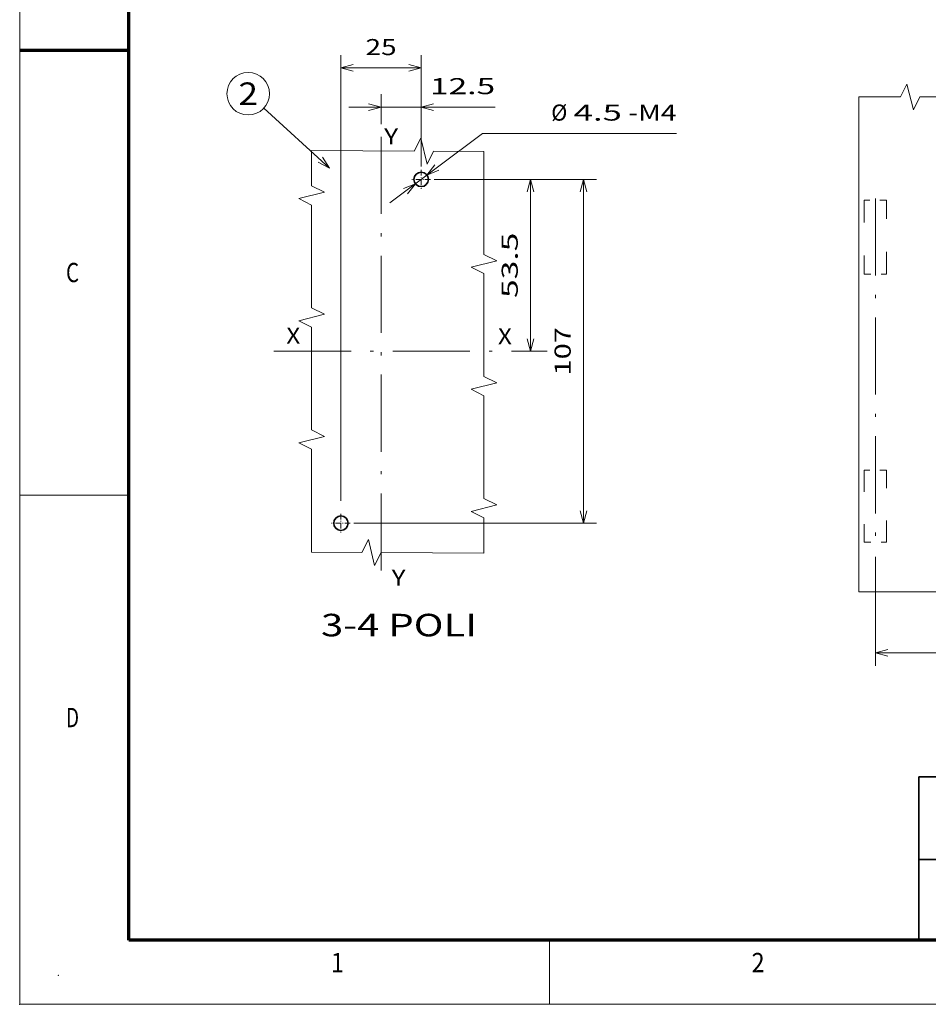
# Model space of a CAD drawing. Extents: x 0 to 424, y 0 to 297.
# Drawn here: x 0 to 141, y 0 to 153 of the extents above; entities that cross this region are included whole.
import ezdxf
from ezdxf.enums import TextEntityAlignment as Align

# ---------------------------------------------------------------- set-up
doc = ezdxf.new("R2010")
doc.units = 0
doc.linetypes.add('DASHDOT', pattern=[18.5, 12, -3, 0.5, -3])
doc.linetypes.add('DASHSPACE', pattern=[30, 12, -18])
doc.layers.get('0').update_dxf_attribs({"lineweight": 13})
doc.layers.add('General', color=7, linetype='Continuous', lineweight=13)
doc.styles.get("Standard").update_dxf_attribs({"font": 'isocp.shx'})
doc.dimstyles.get("Standard").update_dxf_attribs({"dimtxt": 2.5, "dimasz": 2.5, "dimexe": 1.25, "dimexo": 0.625, "dimtad": 1, "dimcen": 2.5, "dimadec": 0, "dimazin": 0, "dimtfac": 1, "dimtmove": 0, "dimatfit": 0, "dimfxl": 1, "dimarcsym": 0})

# ---------------------------------------------------------------- blocks, each defined once
blk = doc.blocks.new('*D76')
at = {"color": 5, "lineweight": 13, "ltscale": 0.116089}
blk.add_line((56.26721, 136.982956), (56.26721, 141.626511), dxfattribs=at)
at = {"color": 5, "lineweight": 13, "ltscale": 0.28138}
blk.add_line((62.51721, 130.371296), (62.51721, 141.626511), dxfattribs=at)
at = {"color": 5, "lineweight": 13}
blk.add_line((51.267214, 139.626511), (74.044371, 139.626511), dxfattribs=at)
for points in [[(54.335363, 139.108871), (56.26721, 139.626511), (54.335363, 140.14415)], [(64.449064, 140.14415), (62.51721, 139.626511), (64.449064, 139.108871)]]:
    blk.add_lwpolyline(points, dxfattribs=at)
blk.add_text('12.5', height=2.5, dxfattribs=at).set_placement((63.870024, 141.626511), (74.044371, 141.626511), align=Align.FIT)
blk = doc.blocks.new('*D77')
at = {"color": 5, "lineweight": 13}
for p, q in [((64.51721, 128.371296), (89.788313, 128.371296)), ((87.788313, 74.871296), (87.788313, 128.371296)), ((52.017214, 74.871296), (89.788313, 74.871296))]:
    blk.add_line(p, q, dxfattribs=at)
for points in [[(88.305952, 126.439444), (87.788313, 128.371296), (87.270674, 126.439444)], [(87.270674, 76.803148), (87.788313, 74.871296), (88.305952, 76.803148)]]:
    blk.add_lwpolyline(points, dxfattribs=at)
blk.add_text('107', height=2.5, rotation=90.000003, dxfattribs=at).set_placement((85.788313, 97.868414), (85.788313, 105.374178), align=Align.FIT)
blk = doc.blocks.new('*D78')
at = {"color": 7, "lineweight": 13, "ltscale": 0.425753}
blk.add_line((64.51721, 128.371296), (81.547331, 128.371296), dxfattribs=at)
at = {"color": 7, "lineweight": 13}
blk.add_line((79.547331, 101.621296), (79.547331, 128.371296), dxfattribs=at)
for points in [[(80.06497, 126.439444), (79.547331, 128.371296), (79.029692, 126.439444)], [(79.029692, 103.553148), (79.547331, 101.621296), (80.06497, 103.553148)]]:
    blk.add_lwpolyline(points, dxfattribs=at)
blk.add_text('53.5', height=2.5, rotation=90.000003, dxfattribs=at).set_placement((77.547331, 109.909121), (77.547331, 120.083471), align=Align.FIT)
blk = doc.blocks.new('*D79')
at = {"color": 7, "lineweight": 13, "ltscale": 0.451243}
blk.add_line((57.611662, 124.703711), (72.067785, 135.511681), dxfattribs=at)
at = {"color": 7, "lineweight": 13}
blk.add_line((72.067785, 135.511681), (102.272276, 135.511681), dxfattribs=at)
for points in [[(64.655508, 130.616285), (63.418234, 129.044933), (65.275419, 129.787127)], [(60.37892, 126.126307), (61.616194, 127.697659), (59.759001, 126.955465)]]:
    blk.add_lwpolyline(points, dxfattribs=at)
for s, p, p2 in [('%%c', (82.760748, 137.511681), (85.260748, 137.511681)), ('4.5', (86.260748, 137.511681), (93.766516, 137.511681)), ('-M4', (94.766516, 137.511681), (102.272284, 137.511681))]:
    blk.add_text(s, height=2.5, dxfattribs=at).set_placement(p, p2, align=Align.FIT)
blk = doc.blocks.new('*D80')
at = {"color": 7, "lineweight": 13}
blk.add_line((50.017214, 78.333796), (50.017214, 147.704033), dxfattribs=at)
at = {"color": 7, "lineweight": 13, "ltscale": 0.396756}
blk.add_line((62.51721, 131.833796), (62.51721, 147.704033), dxfattribs=at)
at = {"color": 7, "lineweight": 13, "ltscale": 0.3125}
blk.add_line((50.017214, 145.704033), (62.51721, 145.704033), dxfattribs=at)
at = {"color": 7, "lineweight": 13}
for points in [[(51.949064, 146.221672), (50.017214, 145.704033), (51.949064, 145.186398)], [(60.585363, 145.186398), (62.51721, 145.704033), (60.585363, 146.221672)]]:
    blk.add_lwpolyline(points, dxfattribs=at)
blk.add_text('25', height=2.5, dxfattribs=at).set_placement((53.848623, 147.704033), (58.685797, 147.704033), align=Align.FIT)
blk = doc.blocks.new('*D88')
at = {"color": 34, "lineweight": 13, "ltscale": 0.423237}
blk.add_line((133.237462, 69.613903), (133.237462, 52.684442), dxfattribs=at)
at = {"color": 34, "lineweight": 13, "ltscale": 0.345308}
blk.add_line((201.907459, 66.496777), (201.907459, 52.684442), dxfattribs=at)
at = {"color": 34, "lineweight": 13}
blk.add_line((133.237462, 54.684439), (201.907459, 54.684439), dxfattribs=at)
for points in [[(135.169308, 55.20208), (133.237462, 54.684439), (135.169308, 54.166804)], [(199.975607, 54.166804), (201.907459, 54.684439), (199.975607, 55.20208)]]:
    blk.add_lwpolyline(points, dxfattribs=at)
blk.add_text('R.min. 200', height=2.5, dxfattribs=at).set_placement((154.479518, 56.684443), (180.665396, 56.684443), align=Align.FIT)
blk = doc.blocks.new('BLOCK63')
at = {"color": 7, "linetype": 'DASHDOT', "lineweight": 13, "ltscale": 0.14625}
for p, q in [((120.203957, -50.575001), (120.203957, -56.424999)), ((123.128952, -53.5), (117.278954, -53.5))]:
    blk.add_line(p, q, dxfattribs=at)
blk = doc.blocks.new('BLOCK64')
at = {"color": 7, "linetype": 'DASHDOT', "lineweight": 13, "ltscale": 0.14625}
for p, q in [((145.203949, 56.424999), (145.203949, 50.575001)), ((148.128952, 53.5), (142.278961, 53.5))]:
    blk.add_line(p, q, dxfattribs=at)
blk = doc.blocks.new('BLOCK65')
at = {"color": 7, "lineweight": 13}
blk.add_line((116.646347, 57), (96.226608, 75.688301), dxfattribs=at)
blk.add_lwpolyline([(113.097168, 58.844826), (116.646347, 57), (114.495087, 60.372253)], dxfattribs=at)
blk.add_circle((91.333298, 80.166702), 6.633296, dxfattribs=at)
blk.add_text('2', height=7, dxfattribs=at).set_placement((88.297272, 76.666702), (94.369316, 76.666702), align=Align.FIT)

msp = doc.modelspace()

# ---------------------------------------------------------------- linework, layer by layer
at = {"color": 7, "lineweight": 13}
msp.add_line((130.647459, 141.210253), (130.647459, 64.210253), dxfattribs=at)
at = {"color": 7, "linetype": 'DASHDOT', "lineweight": 13}
for p, q in [((56.267213, 134.982956), (56.267213, 66.587723)), ((133.237459, 125.396662), (133.237459, 71.613903)), ((39.588369, 101.621296), (82.13579, 101.621296))]:
    msp.add_line(p, q, dxfattribs=at)
at = {"color": 7, "linetype": 'DASHSPACE', "lineweight": 13, "ltscale": 0.0875}
for p, q in [((134.987459, 125.110253), (131.487459, 125.110253)), ((131.487459, 113.630253), (134.987459, 113.630253)), ((134.987459, 83.110253), (131.487459, 83.110253)), ((131.487459, 71.910253), (134.987459, 71.910253))]:
    msp.add_line(p, q, dxfattribs=at)
at = {"color": 7, "linetype": 'DASHSPACE', "lineweight": 13, "ltscale": 0.287}
for p, q in [((131.487459, 125.110253), (131.487459, 113.630253)), ((134.987459, 113.630253), (134.987459, 125.110253))]:
    msp.add_line(p, q, dxfattribs=at)
at = {"color": 7, "linetype": 'DASHSPACE', "lineweight": 13, "ltscale": 0.28}
for p, q in [((131.487459, 83.110253), (131.487459, 71.910253)), ((134.987459, 71.910253), (134.987459, 83.110253))]:
    msp.add_line(p, q, dxfattribs=at)
at = {"color": 7, "lineweight": 35}
msp.add_line((140, 35.40025), (140, 10), dxfattribs=at)
at = {"color": 7, "lineweight": 13}
for points in [[(232.14746, 141.210254), (216.14746, 141.210254), (215.14746, 139.210254), (214.14746, 143.210255), (213.14746, 141.210254), (197.14746, 141.210254), (196.147459, 139.210254), (195.147459, 143.210255), (194.147459, 141.210254), (178.147459, 141.210254), (177.14746, 139.210254), (176.147458, 143.210255), (175.147459, 141.210254), (159.147459, 141.210254), (158.147458, 139.210254), (157.147461, 143.210255), (156.14746, 141.210254), (140.147457, 141.210254), (139.147455, 139.210254), (138.147454, 143.210255), (137.147452, 141.210254), (130.647453, 141.210254)], [(45.446749, 132.871296), (61.446424, 132.76919), (62.459166, 134.762768), (63.433622, 130.756468), (64.446363, 132.750046), (72.28108, 132.700047)], [(45.446753, 70.371296), (45.446753, 86.371296), (43.446753, 87.371296), (47.446753, 88.371296), (45.446753, 89.371296), (45.446753, 105.371296), (43.446753, 106.371296), (47.446753, 107.371296), (45.446753, 108.371296), (45.446753, 124.371296), (43.446753, 125.371296), (47.446753, 126.371296), (45.446753, 127.371296), (45.446753, 132.871296)], [(72.28108, 132.700047), (72.28108, 116.700047), (74.28108, 115.700047), (70.28108, 114.700047), (72.28108, 113.700047), (72.28108, 97.700047), (74.28108, 96.700047), (70.28108, 95.700047), (72.28108, 94.700047), (72.28108, 78.700047), (74.28108, 77.700047), (70.28108, 76.700047), (72.28108, 75.700047), (72.28108, 70.200047)], [(72.28108, 70.200047), (56.281408, 70.302153), (55.268667, 68.308575), (54.29421, 72.314875), (53.281469, 70.321297), (45.446749, 70.371296)], [(130.647453, 64.210252), (146.647456, 64.210252), (147.647458, 66.210252), (148.647454, 62.210251), (149.647455, 64.210252), (165.647453, 64.210252), (166.647454, 66.210252), (167.647456, 62.210251), (168.647455, 64.210252), (184.647455, 64.210252), (185.647457, 66.210252), (186.647456, 62.210251), (187.647454, 64.210252), (203.647456, 64.210252), (204.647456, 66.210252), (205.647456, 62.210251), (206.647456, 64.210252), (222.647456, 64.210252), (223.647456, 66.210252), (224.647456, 62.210251), (225.647456, 64.210252), (232.14746, 64.210252)]]:
    msp.add_lwpolyline(points, dxfattribs=at)
at = {"color": 7, "lineweight": 35}
for centre in [(62.517213, 128.371296), (50.017213, 74.871296)]:
    msp.add_circle(centre, 1.125, dxfattribs=at)
at = {"layer": 'General', "color": 7, "lineweight": 13}
for q in [(0, 297), (420, 0)]:
    msp.add_line((0, 0), q, dxfattribs=at)
at = {"layer": 'General', "color": 7, "lineweight": 70}
for p, q in [((17, 10), (17, 287)), ((410, 10), (17, 10))]:
    msp.add_line(p, q, dxfattribs=at)
at = {"layer": 'General', "color": 7, "lineweight": 70, "ltscale": 0.425}
msp.add_line((0, 148.5), (17, 148.5), dxfattribs=at)
at = {"layer": 'General', "color": 7, "lineweight": 13, "ltscale": 0.425}
msp.add_line((0, 79.25), (17, 79.25), dxfattribs=at)
at = {"layer": 'General', "color": 7, "lineweight": 35}
for p, q in [((140, 35.40025), (227.12, 35.40025)), ((140, 22.558101), (227.12, 22.558101))]:
    msp.add_line(p, q, dxfattribs=at)
at = {"layer": 'General', "color": 7, "lineweight": 13, "ltscale": 0.25}
msp.add_line((82.5, 0), (82.5, 10), dxfattribs=at)
at = {"layer": 'General', "color": 1, "lineweight": 5}
for p in [(6, 4.5), (0, 0)]:
    msp.add_point(p, dxfattribs=at)

# ---------------------------------------------------------------- block references
at = {"lineweight": 0, "xscale": 0.5, "yscale": 0.5, "zscale": 0.5}
for name in ['BLOCK65', 'BLOCK64', 'BLOCK63']:
    msp.add_blockref(name, (-10.084764, 101.621296), dxfattribs=at)

# ---------------------------------------------------------------- texts
at = {"color": 7, "lineweight": 13}
for s, height, p, p2 in [('Y', 2.5, (56.746016, 133.802277), (58.914602, 133.802277)), ('X', 2.5, (41.515234, 102.802276), (43.683821, 102.802276)), ('X', 2.5, (74.465239, 102.702276), (76.633825, 102.702276)), ('Y', 2.5, (57.915236, 65.152275), (60.083822, 65.152275)), ('3-4 POLI', 3.5, (46.915236, 57.264668), (71.203421, 57.264668))]:
    msp.add_text(s, height=height, dxfattribs=at).set_placement(p, p2, align=Align.FIT)
at = {"layer": 'General', "color": 7, "lineweight": 13}
for s, p, p2 in [('C', (7.213372, 112.375), (9.236628, 112.375)), ('D', (7.213372, 43.125), (9.236628, 43.125)), ('1', (48.463371, 5), (50.486626, 5)), ('2', (113.963371, 5), (115.986626, 5))]:
    msp.add_text(s, height=3, dxfattribs=at).set_placement(p, p2, align=Align.FIT)

# ---------------------------------------------------------------- dimensions: what is measured, and where the dimension line sits
at = {"color": 0, "lineweight": 0}
dim = msp.add_linear_dim(base=(62.517213, 145.704034), p1=(50.017213, 76.333796), p2=(62.517213, 129.833796), dimstyle='STANDARD', override={"dimlfac": 2}, dxfattribs=at)
dim.commit()
dim.dimension.update_dxf_attribs({"geometry": '*D80', "text_midpoint": (56.267213, 145.704034), "dimtype": 160, "oblique_angle": 89.999523})
dim = msp.add_diameter_dim_2p(p1=(61.616193, 127.697658), p2=(63.418233, 129.044934), text='<>-M4', dimstyle='STANDARD', override={"dimlfac": 2}, dxfattribs=at)
dim.commit()
dim.dimension.update_dxf_attribs({"geometry": '*D79', "text_midpoint": (86.743265, 146.48365), "dimtype": 163})
for base, p1, p2, angle, picture, middle in [((56.267213, 139.626511), (62.517213, 128.371296), (56.267213, 134.982956), 179.999046, '*D76', (68.957196, 139.626511)), ((87.788313, 128.371296), (50.017213, 74.871296), (62.517213, 128.371296), 89.999523, '*D77', (87.788313, 101.621296)), ((79.547331, 128.371296), (82.13579, 101.621296), (62.517213, 128.371296), 89.999523, '*D78', (79.547331, 114.996296))]:
    dim = msp.add_linear_dim(base=base, p1=p1, p2=p2, angle=angle, dimstyle='STANDARD', override={"dimlfac": 2}, dxfattribs=at)
    dim.commit()
    dim.dimension.update_dxf_attribs({"geometry": picture, "text_midpoint": middle, "dimtype": 160, "oblique_angle": 89.999523})
dim = msp.add_linear_dim(base=(133.237459, 54.68444), p1=(201.907459, 68.496776), p2=(133.237459, 71.613903), angle=179.999046, text='R.min. 200', dimstyle='STANDARD', override={"dimlfac": 1.428571}, dxfattribs=at)
dim.commit()
dim.dimension.update_dxf_attribs({"geometry": '*D88', "text_midpoint": (167.572459, 54.68444), "dimtype": 160, "oblique_angle": 89.999523})

doc.saveas('drawing.dxf')
